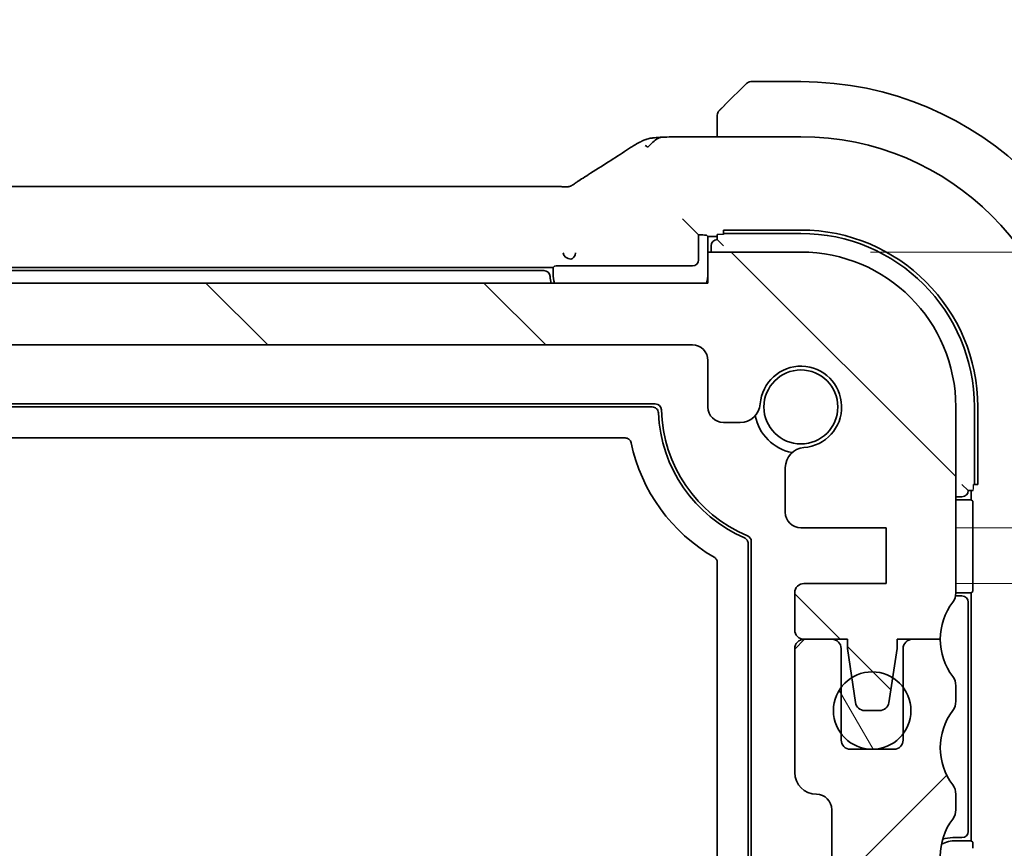
# Model space of a CAD drawing. Units: millimetres. Extents: x 22 to 3190, y 12 to 574.
# Drawn here: x 994 to 1026, y 132 to 159 of the extents above; entities that cross this region are included whole.
import ezdxf

# ---------------------------------------------------------------- set-up
doc = ezdxf.new("R2010")
doc.units = ezdxf.units.MM
doc.header["$LTSCALE"] = 1.5
doc.layers.get('Defpoints').update_dxf_attribs({"lineweight": 25})
for name, color, linetype, lineweight in [('Dimension (ISO)', 7, 'Continuous', 18), ('Visible (ISO)', 7, 'Continuous', 35), ('Visible Narrow (ISO)', 7, 'Continuous', 25)]:
    doc.layers.add(name, color=color, linetype=linetype, lineweight=lineweight)
doc.layers.add('Hatch (ISO)', color=1, linetype='Continuous', lineweight=18, true_color=0xff0000)
doc.styles.add('Note Text (TK)', font='MS PGothic.ttf')
doc.dimstyles.new('Default - Method 1b (TK)', dxfattribs={"dimscale": 1.5, "dimtxt": 2.5, "dimasz": 2.5, "dimexe": 1, "dimexo": 1.5, "dimgap": 1, "dimtad": 1, "dimtoh": 1, "dimrnd": 1e-08, "dimdsep": 46, "dimtxsty": 'Note Text (TK)', "dimcen": 0.09, "dimdle": 5, "dimclrd": 100, "dimclre": 100, "dimclrt": 7, "dimadec": 1, "dimazin": 1, "dimtfac": 1, "dimtmove": 0, "dimatfit": 3, "dimfxl": 0, "dimtolj": 1, "dimlwd": -1, "dimlwe": -1, "dimarcsym": 0})

# ---------------------------------------------------------------- blocks, each defined once
blk = doc.blocks.new('*D31')
at = {"layer": 'Defpoints', "color": 0, "transparency": 16777216}
for p in [(1022.365, 129.709), (1019.615, 121.609), (1046.365, 121.609)]:
    blk.add_point(p, dxfattribs=at)
at = {"layer": 'Dimension (ISO)', "color": 100, "transparency": 16777216}
for p, q in [((1046.365, 133.459), (1046.365, 137.209)), ((1024.615, 129.709), (1047.865, 129.709)), ((1046.365, 129.709), (1046.365, 121.609)), ((1021.865, 121.609), (1047.865, 121.609)), ((1046.365, 117.859), (1046.365, 114.109))]:
    blk.add_line(p, q, dxfattribs=at)
for points in [[(1045.74, 133.459), (1046.99, 133.459), (1046.365, 129.709)], [(1045.74, 117.859), (1046.99, 117.859), (1046.365, 121.609)]]:
    blk.add_solid(points, dxfattribs=at)
at = {"layer": 'Dimension (ISO)', "color": 7, "transparency": 16777216, "insert": (1042.499, 123.242), "char_height": 3.75, "attachment_point": 4, "rotation": 90, "style": 'Note Text (TK)'}
blk.add_mtext('\\A1;8.1', dxfattribs=at)
blk = doc.blocks.new('*D32')
at = {"layer": 'Defpoints', "color": 0, "transparency": 16777216}
for p in [(1022.365, 131.509), (1046.365, 131.509), (1022.365, 129.709)]:
    blk.add_point(p, dxfattribs=at)
at = {"layer": 'Dimension (ISO)', "color": 100, "transparency": 16777216}
for p, q in [((1046.365, 135.259), (1046.365, 139.009)), ((1024.615, 131.509), (1047.865, 131.509)), ((1046.365, 129.709), (1046.365, 131.509)), ((1046.365, 129.709), (1046.365, 131.509)), ((1046.365, 130.609), (1057.216, 122.8)), ((1024.615, 129.709), (1047.865, 129.709)), ((1046.365, 125.959), (1046.365, 122.209)), ((1057.216, 122.8), (1057.216, 114.069))]:
    blk.add_line(p, q, dxfattribs=at)
for points in [[(1045.74, 135.259), (1046.99, 135.259), (1046.365, 131.509)], [(1045.74, 125.959), (1046.99, 125.959), (1046.365, 129.709)]]:
    blk.add_solid(points, dxfattribs=at)
at = {"layer": 'Dimension (ISO)', "color": 7, "transparency": 16777216, "insert": (1053.841, 115.569), "char_height": 3.75, "attachment_point": 4, "rotation": 90, "style": 'Note Text (TK)'}
blk.add_mtext('\\A1;1.8', dxfattribs=at)
blk = doc.blocks.new('*D33')
at = {"layer": 'Defpoints', "color": 0, "transparency": 16777216}
for p in [(1022.365, 142.709), (1022.365, 140.909), (1060.262, 140.909)]:
    blk.add_point(p, dxfattribs=at)
at = {"layer": 'Dimension (ISO)', "color": 100, "transparency": 16777216}
for p, q in [((1070.08, 145.191), (1070.08, 153.922)), ((1060.262, 146.459), (1060.262, 150.209)), ((1060.262, 141.809), (1070.08, 145.191)), ((1024.615, 142.709), (1061.762, 142.709)), ((1060.262, 142.709), (1060.262, 140.909)), ((1060.262, 142.709), (1060.262, 140.909)), ((1024.615, 140.909), (1061.762, 140.909)), ((1060.262, 137.159), (1060.262, 133.409))]:
    blk.add_line(p, q, dxfattribs=at)
for points in [[(1059.637, 146.459), (1060.887, 146.459), (1060.262, 142.709)], [(1059.637, 137.159), (1060.887, 137.159), (1060.262, 140.909)]]:
    blk.add_solid(points, dxfattribs=at)
at = {"layer": 'Dimension (ISO)', "color": 7, "transparency": 16777216, "insert": (1066.705, 146.691), "char_height": 3.75, "attachment_point": 4, "rotation": 90, "style": 'Note Text (TK)'}
blk.add_mtext('\\A1;1.8', dxfattribs=at)
blk = doc.blocks.new('*D34')
at = {"layer": 'Defpoints', "color": 0, "transparency": 16777216}
for p in [(1019.615, 151.609), (1060.262, 151.609), (1022.365, 142.709)]:
    blk.add_point(p, dxfattribs=at)
at = {"layer": 'Dimension (ISO)', "color": 100, "transparency": 16777216}
for p, q in [((1060.262, 155.359), (1060.262, 159.109)), ((1021.865, 151.609), (1061.762, 151.609)), ((1060.262, 142.709), (1060.262, 151.609)), ((1024.615, 142.709), (1061.762, 142.709)), ((1060.262, 138.959), (1060.262, 135.209))]:
    blk.add_line(p, q, dxfattribs=at)
for points in [[(1059.637, 155.359), (1060.887, 155.359), (1060.262, 151.609)], [(1059.637, 138.959), (1060.887, 138.959), (1060.262, 142.709)]]:
    blk.add_solid(points, dxfattribs=at)
at = {"layer": 'Dimension (ISO)', "color": 7, "transparency": 16777216, "insert": (1056.505, 144.225), "char_height": 3.75, "attachment_point": 4, "rotation": 90, "style": 'Note Text (TK)'}
blk.add_mtext('\\A1;8.9', dxfattribs=at)

msp = doc.modelspace()

# ---------------------------------------------------------------- hatches: boundary and pattern name
at = {"layer": 'Hatch (ISO)'}
h = msp.add_hatch(dxfattribs=at)
h.set_pattern_fill('ANSI31', color=256, scale=50.8, angle=90.00021, style=0)
h.set_pattern_definition([(135.0002, (589.25, -4), (-4.49011, -4.490145), [])])
edge = h.paths.add_edge_path()
edge.add_line((1016.6152, 150.6093), (927.6152, 150.6093))
edge.add_line((927.6152, 150.6093), (927.6152, 151.6093))
edge.add_line((927.6152, 151.6093), (924.6152, 151.6093))
edge.add_ellipse((924.6152, 146.6093), major_axis=(0, 5), ratio=1, start_angle=0, end_angle=90)
edge.add_line((919.6152, 146.6093), (919.6152, 140.6093))
edge.add_ellipse((920.1152, 140.6093), major_axis=(-0.5, 0), ratio=1, start_angle=0, end_angle=36.8699)
edge.add_ellipse((918.1152, 139.1093), major_axis=(1.6, 1.2), ratio=1, start_angle=323.1301, end_angle=360, ccw=False)
edge.add_line((920.1152, 139.1093), (921.0152, 139.1093))
edge.add_line((921.0152, 139.1093), (921.5124, 139.1093))
edge.add_line((921.5124, 139.1093), (921.5124, 138.8093))
edge.add_line((921.5124, 138.8093), (921.6545, 137.8704))
edge.add_line((921.6545, 137.8704), (921.7766, 137.0644))
edge.add_ellipse((922.0732, 137.1093), major_axis=(-0.2966, -0.0449), ratio=1, start_angle=0, end_angle=81.38936)
edge.add_line((922.0732, 136.8093), (922.5565, 136.8093))
edge.add_ellipse((922.5565, 137.1093), major_axis=(0, -0.3), ratio=1, start_angle=0, end_angle=81.54914)
edge.add_line((922.8532, 137.0652), (922.9731, 137.8722))
edge.add_line((922.9731, 137.8722), (923.1124, 138.8093))
edge.add_line((923.1124, 138.8093), (923.1124, 139.1093))
edge.add_line((923.1124, 139.1093), (923.6152, 139.1093))
edge.add_line((923.6152, 139.1093), (924.5152, 139.1093))
edge.add_ellipse((924.5152, 139.4093), major_axis=(0, -0.3), ratio=1, start_angle=0, end_angle=90)
edge.add_line((924.8152, 139.4093), (924.8152, 140.6093))
edge.add_ellipse((924.5152, 140.6093), major_axis=(0.3, 0), ratio=1, start_angle=0, end_angle=90)
edge.add_line((924.5152, 140.9093), (921.8652, 140.9093))
edge.add_line((921.8652, 140.9093), (921.8652, 142.7093))
edge.add_line((921.8652, 142.7093), (924.6173, 142.7093))
edge.add_ellipse((924.6173, 143.2093), major_axis=(0, -0.5), ratio=1, start_angle=0, end_angle=90)
edge.add_line((925.1173, 143.2093), (925.1173, 144.6499))
edge.add_ellipse((924.4673, 144.6499), major_axis=(0.65, 0), ratio=1, start_angle=0, end_angle=85.68334)
edge.add_ellipse((924.6152, 146.6093), major_axis=(-0.099, -1.3113), ratio=1, start_angle=98.63332, end_angle=360, ccw=False)
edge.add_ellipse((926.5746, 146.7572), major_axis=(-0.6482, -0.0489), ratio=1, start_angle=0, end_angle=85.68334)
edge.add_line((926.5746, 146.1072), (927.1152, 146.1072))
edge.add_ellipse((927.1152, 146.6072), major_axis=(0, -0.5), ratio=1, start_angle=0, end_angle=90)
edge.add_line((927.6152, 146.6072), (927.6152, 148.1093))
edge.add_ellipse((928.1152, 148.1093), major_axis=(-0.5, 0), ratio=1, start_angle=270, end_angle=360, ccw=False)
edge.add_line((928.1152, 148.6093), (1016.1152, 148.6093))
edge.add_ellipse((1016.1152, 148.1093), major_axis=(0, 0.5), ratio=1, start_angle=270, end_angle=360, ccw=False)
edge.add_line((1016.6152, 148.1093), (1016.6152, 146.6072))
edge.add_ellipse((1017.1152, 146.6072), major_axis=(-0.5, 0), ratio=1, start_angle=0, end_angle=90)
edge.add_line((1017.1152, 146.1072), (1017.6558, 146.1072))
edge.add_ellipse((1017.6558, 146.7572), major_axis=(0, -0.65), ratio=1, start_angle=0, end_angle=85.68334)
edge.add_ellipse((1019.6152, 146.6093), major_axis=(-1.3113, 0.099), ratio=1, start_angle=98.63332, end_angle=360, ccw=False)
edge.add_ellipse((1019.7631, 144.6499), major_axis=(-0.0489, 0.6482), ratio=1, start_angle=0, end_angle=85.68334)
edge.add_line((1019.1131, 144.6499), (1019.1131, 143.2093))
edge.add_ellipse((1019.6131, 143.2093), major_axis=(-0.5, 0), ratio=1, start_angle=0, end_angle=90)
edge.add_line((1019.6131, 142.7093), (1022.3652, 142.7093))
edge.add_line((1022.3652, 142.7093), (1022.3652, 140.9093))
edge.add_line((1022.3652, 140.9093), (1019.7152, 140.9093))
edge.add_ellipse((1019.7152, 140.6093), major_axis=(0, 0.3), ratio=1, start_angle=0, end_angle=90)
edge.add_line((1019.4152, 140.6093), (1019.4152, 139.4093))
edge.add_ellipse((1019.7152, 139.4093), major_axis=(-0.3, 0), ratio=1, start_angle=0, end_angle=90)
edge.add_line((1019.7152, 139.1093), (1020.6152, 139.1093))
edge.add_line((1020.6152, 139.1093), (1021.1181, 139.1093))
edge.add_line((1021.1181, 139.1093), (1021.1181, 138.8093))
edge.add_line((1021.1181, 138.8093), (1021.2573, 137.8722))
edge.add_line((1021.2573, 137.8722), (1021.3772, 137.0652))
edge.add_ellipse((1021.6739, 137.1093), major_axis=(-0.2967, -0.0441), ratio=1, start_angle=0, end_angle=81.54914)
edge.add_line((1021.6739, 136.8093), (1022.1572, 136.8093))
edge.add_ellipse((1022.1572, 137.1093), major_axis=(0, -0.3), ratio=1, start_angle=0, end_angle=81.38936)
edge.add_line((1022.4538, 137.0644), (1022.5759, 137.8704))
edge.add_line((1022.5759, 137.8704), (1022.7181, 138.8093))
edge.add_line((1022.7181, 138.8093), (1022.7181, 139.1093))
edge.add_line((1022.7181, 139.1093), (1023.2152, 139.1093))
edge.add_line((1023.2152, 139.1093), (1024.1152, 139.1093))
edge.add_ellipse((1026.1152, 139.1093), major_axis=(-2, 0), ratio=1, start_angle=323.1301, end_angle=360, ccw=False)
edge.add_ellipse((1024.1152, 140.6093), major_axis=(0.4, -0.3), ratio=1, start_angle=0, end_angle=36.8699)
edge.add_line((1024.6152, 140.6093), (1024.6152, 146.6093))
edge.add_ellipse((1019.6152, 146.6093), major_axis=(5, 0), ratio=1, start_angle=0, end_angle=90)
edge.add_line((1019.6152, 151.6093), (1016.6152, 151.6093))
edge.add_line((1016.6152, 151.6093), (1016.6152, 150.6093))
h = msp.add_hatch(dxfattribs=at)
h.set_pattern_fill('ANSI31', color=256, scale=50.8, style=0)
h.set_pattern_definition([(45, (589.25, -4), (-4.49013, 4.49013), [])])
edge = h.paths.add_edge_path()
edge.add_ellipse((924.6152, 126.6093), major_axis=(-5, 0), ratio=1, start_angle=0, end_angle=90)
edge.add_line((924.6152, 121.6093), (927.6152, 121.6093))
edge.add_line((927.6152, 121.6093), (927.6152, 122.6093))
edge.add_line((927.6152, 122.6093), (1016.6152, 122.6093))
edge.add_line((1016.6152, 122.6093), (1016.6152, 121.6093))
edge.add_line((1016.6152, 121.6093), (1019.6152, 121.6093))
edge.add_ellipse((1019.6152, 126.6093), major_axis=(0, -5), ratio=1, start_angle=0, end_angle=90)
edge.add_line((1024.6152, 126.6093), (1024.6152, 127.1093))
edge.add_ellipse((1024.1152, 127.1093), major_axis=(0.5, 0), ratio=1, start_angle=0, end_angle=36.8699)
edge.add_ellipse((1026.1152, 128.6093), major_axis=(-1.6, -1.2), ratio=1, start_angle=286.2602, end_angle=360, ccw=False)
edge.add_ellipse((1024.1152, 130.1093), major_axis=(0.4, -0.3), ratio=1, start_angle=0, end_angle=36.8699)
edge.add_line((1024.6152, 130.1093), (1024.6152, 130.6093))
edge.add_ellipse((1024.1152, 130.6093), major_axis=(0.5, 0), ratio=1, start_angle=0, end_angle=36.8699)
edge.add_ellipse((1026.1152, 132.1093), major_axis=(-1.6, -1.2), ratio=1, start_angle=286.2602, end_angle=360, ccw=False)
edge.add_ellipse((1024.1152, 133.6093), major_axis=(0.4, -0.3), ratio=1, start_angle=0, end_angle=36.8699)
edge.add_line((1024.6152, 133.6093), (1024.6152, 134.1093))
edge.add_ellipse((1024.1152, 134.1093), major_axis=(0.5, 0), ratio=1, start_angle=0, end_angle=36.8699)
edge.add_ellipse((1026.1152, 135.6093), major_axis=(-1.6, -1.2), ratio=1, start_angle=286.2602, end_angle=360, ccw=False)
edge.add_ellipse((1024.1152, 137.1093), major_axis=(0.4, -0.3), ratio=1, start_angle=0, end_angle=36.8699)
edge.add_line((1024.6152, 137.1093), (1024.6152, 137.6093))
edge.add_ellipse((1024.1152, 137.6093), major_axis=(0.5, 0), ratio=1, start_angle=0, end_angle=36.8699)
edge.add_ellipse((1026.1152, 139.1093), major_axis=(-1.6, -1.2), ratio=1, start_angle=323.1301, end_angle=360, ccw=False)
edge.add_line((1024.1152, 139.1093), (1023.2152, 139.1093))
edge.add_ellipse((1023.2152, 138.8093), major_axis=(0, 0.3), ratio=1, start_angle=0, end_angle=90)
edge.add_line((1022.9152, 138.8093), (1022.9152, 137.5593))
edge.add_line((1022.9152, 137.5593), (1022.9152, 136.0593))
edge.add_line((1022.9152, 136.0593), (1022.9152, 135.8593))
edge.add_ellipse((1022.6152, 135.8593), major_axis=(0.3, 0), ratio=1, start_angle=270, end_angle=360, ccw=False)
edge.add_line((1022.6152, 135.5593), (1021.2152, 135.5593))
edge.add_ellipse((1021.2152, 135.8593), major_axis=(0, -0.3), ratio=1, start_angle=270, end_angle=360, ccw=False)
edge.add_line((1020.9152, 135.8593), (1020.9152, 136.0593))
edge.add_line((1020.9152, 136.0593), (1020.9152, 137.5593))
edge.add_line((1020.9152, 137.5593), (1020.9152, 138.8093))
edge.add_ellipse((1020.6152, 138.8093), major_axis=(0.3, 0), ratio=1, start_angle=0, end_angle=90)
edge.add_line((1020.6152, 139.1093), (1019.7152, 139.1093))
edge.add_ellipse((1019.7152, 138.8093), major_axis=(0, 0.3), ratio=1, start_angle=0, end_angle=90)
edge.add_line((1019.4152, 138.8093), (1019.4152, 134.8093))
edge.add_ellipse((1020.1152, 134.8093), major_axis=(-0.7, 0), ratio=1, start_angle=0, end_angle=90)
edge.add_ellipse((1020.1152, 133.6093), major_axis=(0, 0.5), ratio=1, start_angle=270, end_angle=360, ccw=False)
edge.add_line((1020.6152, 133.6093), (1020.6152, 131.9114))
edge.add_ellipse((1020.9152, 131.9114), major_axis=(-0.3, 0), ratio=1, start_angle=0, end_angle=86)
edge.add_line((1020.8943, 131.6122), (1022.3652, 131.5093))
edge.add_line((1022.3652, 131.5093), (1022.3652, 129.7093))
edge.add_line((1022.3652, 129.7093), (1020.6152, 129.5869))
edge.add_line((1020.6152, 129.5869), (1020.6152, 129.2187))
edge.add_line((1020.6152, 129.2187), (1019.7631, 129.2187))
edge.add_ellipse((1019.7631, 128.5687), major_axis=(0, 0.65), ratio=1, start_angle=0, end_angle=175.68334)
edge.add_ellipse((1019.6152, 126.6093), major_axis=(0.099, 1.3113), ratio=1, start_angle=98.63332, end_angle=360, ccw=False)
edge.add_ellipse((1017.6558, 126.4614), major_axis=(0.6482, 0.0489), ratio=1, start_angle=0, end_angle=175.68334)
edge.add_line((1017.0058, 126.4614), (1017.0058, 125.1093))
edge.add_ellipse((1016.5058, 125.1093), major_axis=(0.5, 0), ratio=1, start_angle=270, end_angle=360, ccw=False)
edge.add_line((1016.5058, 124.6093), (927.7246, 124.6093))
edge.add_ellipse((927.7246, 125.1093), major_axis=(0, -0.5), ratio=1, start_angle=270, end_angle=360, ccw=False)
edge.add_line((927.2246, 125.1093), (927.2246, 126.4614))
edge.add_ellipse((926.5746, 126.4614), major_axis=(0.65, 0), ratio=1, start_angle=0, end_angle=175.68334)
edge.add_ellipse((924.6152, 126.6093), major_axis=(1.3113, -0.099), ratio=1, start_angle=98.63332, end_angle=360, ccw=False)
edge.add_ellipse((924.4673, 128.5687), major_axis=(0.0489, -0.6482), ratio=1, start_angle=0, end_angle=175.68334)
edge.add_line((924.4673, 129.2187), (923.6152, 129.2187))
edge.add_line((923.6152, 129.2187), (923.6152, 129.5869))
edge.add_line((923.6152, 129.5869), (921.8652, 129.7093))
edge.add_line((921.8652, 129.7093), (921.8652, 131.5093))
edge.add_line((921.8652, 131.5093), (923.3361, 131.6122))
edge.add_ellipse((923.3152, 131.9114), major_axis=(0.0209, -0.2993), ratio=1, start_angle=0, end_angle=86)
edge.add_line((923.6152, 131.9114), (923.6152, 133.6093))
edge.add_ellipse((924.1152, 133.6093), major_axis=(-0.5, 0), ratio=1, start_angle=270, end_angle=360, ccw=False)
edge.add_ellipse((924.1152, 134.8093), major_axis=(0, -0.7), ratio=1, start_angle=0, end_angle=90)
edge.add_line((924.8152, 134.8093), (924.8152, 138.8093))
edge.add_ellipse((924.5152, 138.8093), major_axis=(0.3, 0), ratio=1, start_angle=0, end_angle=90)
edge.add_line((924.5152, 139.1093), (923.6152, 139.1093))
edge.add_ellipse((923.6152, 138.8093), major_axis=(0, 0.3), ratio=1, start_angle=0, end_angle=90)
edge.add_line((923.3152, 138.8093), (923.3152, 137.5593))
edge.add_line((923.3152, 137.5593), (923.3152, 136.0593))
edge.add_line((923.3152, 136.0593), (923.3152, 135.8593))
edge.add_ellipse((923.0152, 135.8593), major_axis=(0.3, 0), ratio=1, start_angle=270, end_angle=360, ccw=False)
edge.add_line((923.0152, 135.5593), (921.6152, 135.5593))
edge.add_ellipse((921.6152, 135.8593), major_axis=(0, -0.3), ratio=1, start_angle=270, end_angle=360, ccw=False)
edge.add_line((921.3152, 135.8593), (921.3152, 136.0593))
edge.add_line((921.3152, 136.0593), (921.3152, 137.5593))
edge.add_line((921.3152, 137.5593), (921.3152, 138.8093))
edge.add_ellipse((921.0152, 138.8093), major_axis=(0.3, 0), ratio=1, start_angle=0, end_angle=90)
edge.add_line((921.0152, 139.1093), (920.1152, 139.1093))
edge.add_ellipse((918.1152, 139.1093), major_axis=(2, 0), ratio=1, start_angle=323.1301, end_angle=360, ccw=False)
edge.add_ellipse((920.1152, 137.6093), major_axis=(-0.4, 0.3), ratio=1, start_angle=0, end_angle=36.8699)
edge.add_line((919.6152, 137.6093), (919.6152, 137.1093))
edge.add_ellipse((920.1152, 137.1093), major_axis=(-0.5, 0), ratio=1, start_angle=0, end_angle=36.8699)
edge.add_ellipse((918.1152, 135.6093), major_axis=(1.6, 1.2), ratio=1, start_angle=286.2602, end_angle=360, ccw=False)
edge.add_ellipse((920.1152, 134.1093), major_axis=(-0.4, 0.3), ratio=1, start_angle=0, end_angle=36.8699)
edge.add_line((919.6152, 134.1093), (919.6152, 133.6093))
edge.add_ellipse((920.1152, 133.6093), major_axis=(-0.5, 0), ratio=1, start_angle=0, end_angle=36.8699)
edge.add_ellipse((918.1152, 132.1093), major_axis=(1.6, 1.2), ratio=1, start_angle=286.2602, end_angle=360, ccw=False)
edge.add_ellipse((920.1152, 130.6093), major_axis=(-0.4, 0.3), ratio=1, start_angle=0, end_angle=36.8699)
edge.add_line((919.6152, 130.6093), (919.6152, 130.1093))
edge.add_ellipse((920.1152, 130.1093), major_axis=(-0.5, 0), ratio=1, start_angle=0, end_angle=36.8699)
edge.add_ellipse((918.1152, 128.6093), major_axis=(1.6, 1.2), ratio=1, start_angle=286.2602, end_angle=360, ccw=False)
edge.add_ellipse((920.1152, 127.1093), major_axis=(-0.4, 0.3), ratio=1, start_angle=0, end_angle=36.8699)
edge.add_line((919.6152, 127.1093), (919.6152, 126.6093))
h = msp.add_hatch(dxfattribs=at)
h.set_pattern_fill('ANSI31', color=256, scale=50.8, angle=75.00018, style=0)
h.set_pattern_definition([(120.0002, (589.25, -4), (-5.49925, -3.17502), [])])
edge = h.paths.add_edge_path()
edge.add_ellipse((1021.9152, 136.8093), major_axis=(-1.25, 0), ratio=1, start_angle=0, end_angle=36.8699)
edge.add_ellipse((1021.9152, 136.8093), major_axis=(-1, -0.75), ratio=1, start_angle=0, end_angle=106.2602)
edge.add_ellipse((1021.9152, 136.8093), major_axis=(1, -0.75), ratio=1, start_angle=0, end_angle=73.7398)
edge.add_ellipse((1021.9152, 136.8093), major_axis=(1, 0.75), ratio=1, start_angle=0, end_angle=21.22284)
edge.add_ellipse((1021.9152, 136.8093), major_axis=(0.6607, 1.0611), ratio=1, start_angle=0, end_angle=63.66508)
edge.add_ellipse((1021.9152, 136.8093), major_axis=(-0.6579, 1.0629), ratio=1, start_angle=0, end_angle=21.37229)
edge.add_ellipse((1021.9152, 136.8093), major_axis=(-1, 0.75), ratio=1, start_angle=0, end_angle=36.8699)

# ---------------------------------------------------------------- linework, layer by layer
at = {"layer": 'Visible (ISO)'}
for p, q in [((1017.1629, 156.357), (1017.8566, 157.0507)), ((1019.6152, 157.1093), (1017.9981, 157.1093)), ((1016.9152, 155.8549), (1016.9152, 155.3309)), ((1016.0175, 155.3309), (1019.6152, 155.3309)), ((932.7922, 153.7261), (1011.4383, 153.7261)), ((1015.7903, 152.6866), (1015.9902, 152.4867)), ((1015.9902, 152.4867), (1016.3152, 152.1617)), ((1017.1152, 152.1791), (1017.1152, 152.3188)), ((1017.1152, 152.3188), (1019.6152, 152.3188)), ((1016.3152, 152.1617), (1016.3697, 152.1617)), ((1016.3152, 151.3616), (1016.3152, 152.1617)), ((1016.5696, 152.1549), (1016.6152, 152.1093)), ((1016.6152, 152.1093), (1016.6152, 151.6093)), ((1016.6152, 152.1093), (1016.9152, 152.1093)), ((1016.9152, 152.1722), (1016.9152, 152.0093)), ((1017.1152, 151.8093), (1016.9152, 152.0093)), ((1017.1152, 152.2093), (1019.6152, 152.2093)), ((1019.6152, 151.6093), (1016.6152, 151.6093)), ((1016.6152, 151.6093), (1016.6152, 150.6093)), ((1016.7152, 151.8093), (1016.7152, 151.6093)), ((932.6152, 151.1093), (1011.6152, 151.1093)), ((1011.3191, 151.0093), (932.9114, 151.0093)), ((1011.6152, 151.1093), (1011.6609, 151.1549)), ((1011.6152, 150.9093), (1011.6152, 151.1093)), ((1011.8607, 151.1617), (1016.1153, 151.1617)), ((1016.6152, 150.6093), (927.6152, 150.6093)), ((928.1152, 148.6093), (1016.1152, 148.6093)), ((1016.6152, 148.1093), (1016.6152, 146.6072)), ((929.3142, 146.7093), (1014.9163, 146.7093)), ((929.4109, 146.6093), (1014.8195, 146.6093)), ((1024.6152, 140.6093), (1024.6152, 146.6093)), ((1025.2152, 146.6093), (1025.2152, 144.1093)), ((1025.3247, 146.6093), (1025.3247, 144.1093)), ((1017.1152, 146.1072), (1017.6558, 146.1072)), ((1013.9408, 145.6093), (930.2896, 145.6093)), ((1019.1131, 144.6499), (1019.1131, 143.2093)), ((1025.0152, 143.9093), (1024.8152, 144.1093)), ((1025.3247, 144.1093), (1025.1851, 144.1093)), ((1024.6152, 143.7093), (1024.8152, 143.7093)), ((1025.0152, 143.9093), (1025.1781, 143.9093)), ((1025.1152, 143.9093), (1025.1152, 143.6093)), ((1024.6152, 143.6093), (1025.1152, 143.6093)), ((1025.1152, 143.6093), (1025.1609, 143.5637)), ((1025.1676, 143.3638), (1025.1676, 140.8548)), ((1019.6131, 142.7093), (1022.3652, 142.7093)), ((1022.3652, 142.7093), (1022.3652, 140.9093)), ((1017.9152, 142.2014), (1017.9152, 131.0172)), ((1018.0152, 142.2676), (1018.0152, 130.951)), ((1016.9152, 131.6322), (1016.9152, 141.5864)), ((1022.3652, 140.9093), (1019.7152, 140.9093)), ((1019.4152, 140.6093), (1019.4152, 139.4093)), ((1024.8152, 140.5093), (1024.6051, 140.5093)), ((1025.1152, 140.6093), (1024.6152, 140.6093)), ((1025.1609, 140.6549), (1025.1152, 140.6093)), ((1025.1152, 140.6093), (1025.1152, 132.6093)), ((1025.0152, 132.9093), (1025.0152, 140.3093)), ((1020.6152, 139.1093), (1019.7152, 139.1093)), ((1019.7152, 139.1093), (1021.1181, 139.1093)), ((1021.1181, 139.1093), (1021.1181, 138.8093)), ((1022.7181, 138.8093), (1022.7181, 139.1093)), ((1022.7181, 139.1093), (1024.1152, 139.1093)), ((1024.1152, 139.1093), (1023.2152, 139.1093)), ((1019.4152, 138.8093), (1019.4152, 134.8093)), ((1020.9152, 135.8593), (1020.9152, 138.8093)), ((1021.1181, 138.8093), (1021.3772, 137.0652)), ((1022.4538, 137.0644), (1022.7181, 138.8093)), ((1022.9152, 138.8093), (1022.9152, 135.8593)), ((1024.6152, 137.1093), (1024.6152, 137.6093)), ((1021.6739, 136.8093), (1022.1572, 136.8093)), ((1022.6152, 135.5593), (1021.2152, 135.5593)), ((1024.6152, 133.6093), (1024.6152, 134.1093)), ((1020.6152, 133.6093), (1020.6152, 131.9114)), ((1024.5152, 132.7093), (1024.8152, 132.7093)), ((1024.6152, 132.6093), (1025.1152, 132.6093)), ((1025.1152, 132.6093), (1025.1609, 132.5637))]:
    msp.add_line(p, q, dxfattribs=at)
for centre, radius in [((1019.6152, 146.6093), 1.1933), ((1021.9152, 136.8093), 1.25)]:
    msp.add_circle(centre, radius, dxfattribs=at)
for centre, radius, start, end in [((1017.9981, 156.9093), 0.2, 90, 135), ((1019.6152, 146.6093), 10.5, 0, 90), ((1017.1152, 156.0265), 0.2, 157.5, 180), ((1017.1152, 156.0265), 0.2, 135, 157.42191), ((1019.6152, 146.6093), 8.7216, 0, 90), ((1019.6152, 146.6093), 5.7095, 0, 90), ((1016.9152, 151.8093), 0.2, 90, 180), ((1019.6152, 146.6093), 5.6, 0, 90), ((1019.6152, 146.6093), 5, 0, 90), ((1011.3191, 150.8093), 0.2, 4.41173, 90), ((1012.6152, 150.9093), 1.1, 184.41173, 195.82662), ((1012.6152, 150.9093), 1, 180, 197.4576), ((1015.6152, 150.9093), 1, 342.5424, 0), ((1016.1152, 148.1093), 0.5, 0, 90), ((1019.6152, 146.6093), 1.315, 274.31666, 175.68334), ((1014.9163, 146.5093), 0.2, 1.21915, 90), ((1019.6152, 146.6093), 4.5, 181.21915, 247.48169), ((1017.1152, 146.6072), 0.5, 180, 270), ((1017.6558, 146.7572), 0.65, 270, 355.68334), ((1019.6152, 146.6093), 4.6, 182.38662, 246.683), ((1019.6152, 146.6093), 1.5, 190.88509, 259.11491), ((1019.6152, 146.6093), 5.6, 191.93957, 240.00069), ((1019.7631, 144.6499), 0.65, 94.31666, 180), ((1024.8152, 143.9093), 0.2, 270, 0), ((1019.6131, 143.2093), 0.5, 180, 270), ((1017.8152, 142.2676), 0.2, 0, 67.48169), ((1019.7152, 140.6093), 0.3, 90, 180), ((1024.1152, 140.6093), 0.5, 323.1301, 0), ((1024.8152, 140.3093), 0.2, 0, 90), ((1026.1152, 139.1093), 2, 143.1301, 180), ((1019.7152, 139.4093), 0.3, 180, 270), ((1019.7152, 138.8093), 0.3, 90, 180), ((1020.6152, 138.8093), 0.3, 0, 90), ((1023.2152, 138.8093), 0.3, 90, 180), ((1026.1152, 139.1093), 2, 180, 216.8699), ((1024.1152, 137.6093), 0.5, 0, 36.8699), ((1021.6739, 137.1093), 0.3, 188.45086, 270), ((1022.1572, 137.1093), 0.3, 270, 351.38936), ((1024.1152, 137.1093), 0.5, 323.1301, 0), ((1026.1152, 135.6093), 2, 143.1301, 216.8699), ((1021.2152, 135.8593), 0.3, 180, 270), ((1022.6152, 135.8593), 0.3, 270, 0), ((1020.1152, 134.8093), 0.7, 180, 270), ((1020.1152, 133.6093), 0.5, 0, 90), ((1024.1152, 134.1093), 0.5, 0, 36.8699), ((1024.1152, 133.6093), 0.5, 323.1301, 0), ((1026.1152, 132.1093), 2, 143.1301, 216.8699), ((1024.8152, 132.9093), 0.2, 270, 0), ((1024.6152, 131.6093), 1, 90, 117.53239), ((1024.5152, 131.7093), 1, 90, 108.9058)]:
    msp.add_arc(centre, radius, start, end, dxfattribs=at)
for centre, major_axis, ratio, start_param, end_param in [((1013.2537, 153.4766), (-0.4264, 0.6769), 0.5272512, 6.2819476, 6.2831114), ((1016.3697, 152.1547), (0.2, 0), 0.0349208, 0.0349066, 1.5707963), ((1016.1151, 151.3618), (0.1416, -0.1416), 0.9987828, 5.4983961, 7.0679745), ((1011.8607, 151.1547), (0.2, 0), 0.0349208, 1.5707963, 3.1066861), ((1025.1606, 143.3638), (0, -0.2), 0.0349208, 1.5707963, 3.1066861), ((1025.1606, 140.8548), (0, -0.2), 0.0349208, 0.0349066, 1.5707963), ((1025.1606, 132.3638), (0, -0.2), 0.0349208, 1.5707963, 3.1066861)]:
    msp.add_ellipse(centre, major_axis=major_axis, ratio=ratio, start_param=start_param, end_param=end_param, dxfattribs=at)
for points, knots in [([(1017.1629, 156.357), (1017.1573, 156.3514), (1017.1516, 156.3457), (1017.1457, 156.3398), (1017.1397, 156.3338), (1017.1335, 156.3275), (1017.1269, 156.321), (1017.1204, 156.3144), (1017.1135, 156.3076), (1017.1065, 156.3006), (1017.0995, 156.2936), (1017.0924, 156.2865), (1017.0854, 156.2794), (1017.0783, 156.2724), (1017.0713, 156.2654), (1017.0646, 156.2587), (1017.0579, 156.252), (1017.0514, 156.2455), (1017.0452, 156.2393), (1017.039, 156.2331), (1017.033, 156.2271), (1017.0274, 156.2215)], [0, 0, 0, 0, 0.071275, 0.071275, 0.071275, 0.14246065, 0.14246065, 0.14246065, 0.21364074, 0.21364074, 0.21364074, 0.28489899, 0.28489899, 0.28489899, 0.35632005, 0.35632005, 0.35632005, 0.42799051, 0.42799051, 0.42799051, 0.5, 0.5, 0.5, 0.5]), ([(1017.0274, 156.2215), (1017.0218, 156.2158), (1017.0164, 156.2104), (1017.0113, 156.2054), (1017.0064, 156.2005), (1017.0018, 156.1958), (1016.9977, 156.1918), (1016.9936, 156.1877), (1016.99, 156.1841), (1016.987, 156.1811), (1016.984, 156.1781), (1016.9817, 156.1757), (1016.9798, 156.1739), (1016.9781, 156.1722), (1016.9769, 156.171), (1016.976, 156.1701), (1016.975, 156.1691), (1016.9743, 156.1684), (1016.974, 156.1681), (1016.9738, 156.1679), (1016.9738, 156.1679), (1016.9738, 156.1679)], [0.5, 0.5, 0.5, 0.5, 0.57172447, 0.57172447, 0.57172447, 0.6426242, 0.6426242, 0.6426242, 0.71336021, 0.71336021, 0.71336021, 0.78457822, 0.78457822, 0.78457822, 0.85049403, 0.85049403, 0.85049403, 0.92879556, 0.92879556, 0.92879556, 1, 1, 1, 1]), ([(1016.9152, 156.0265), (1016.9152, 156.0265), (1016.9152, 156.0265), (1016.9152, 156.0262), (1016.9152, 156.026), (1016.9152, 156.0256), (1016.9152, 156.0247), (1016.9152, 156.0239), (1016.9152, 156.0228), (1016.9152, 156.0212), (1016.9152, 156.0197), (1016.9152, 156.0177), (1016.9152, 156.0152), (1016.9152, 156.0128), (1016.9152, 156.0099), (1016.9152, 156.0066), (1016.9152, 156.0033), (1016.9152, 155.9995), (1016.9152, 155.9954), (1016.9152, 155.9911), (1016.9152, 155.9865), (1016.9152, 155.9816)], [0, 0, 0, 0, 0.07187067, 0.07187067, 0.07187067, 0.14250295, 0.14250295, 0.14250295, 0.21256871, 0.21256871, 0.21256871, 0.28268769, 0.28268769, 0.28268769, 0.35348445, 0.35348445, 0.35348445, 0.42564648, 0.42564648, 0.42564648, 0.5, 0.5, 0.5, 0.5]), ([(1016.9152, 155.9816), (1016.9152, 155.9758), (1016.9152, 155.9695), (1016.9152, 155.9628), (1016.9152, 155.9561), (1016.9152, 155.9491), (1016.9152, 155.9418), (1016.9152, 155.9347), (1016.9152, 155.9273), (1016.9152, 155.9199), (1016.9152, 155.9125), (1016.9152, 155.9052), (1016.9152, 155.8978), (1016.9152, 155.8961), (1016.9152, 155.8945), (1016.9152, 155.8929), (1016.9152, 155.8872), (1016.9152, 155.8814), (1016.9152, 155.8758), (1016.9152, 155.8687), (1016.9152, 155.8617), (1016.9152, 155.8549)], [0.5, 0.5, 0.5, 0.5, 0.58502424, 0.58502424, 0.58502424, 0.66947181, 0.66947181, 0.66947181, 0.75324782, 0.75324782, 0.75324782, 0.83626522, 0.83626522, 0.83626522, 0.85443497, 0.85443497, 0.85443497, 0.91835525, 0.91835525, 0.91835525, 1, 1, 1, 1]), ([(1014.0507, 154.9372), (1014.0701, 154.9498), (1014.0918, 154.9642), (1014.1311, 154.9892), (1014.1462, 154.9986), (1014.1828, 155.0213), (1014.2054, 155.0351), (1014.2501, 155.0619), (1014.2726, 155.0752), (1014.2942, 155.0878)], [0, 0, 0, 0, 0.010846225, 0.010846225, 0.016728993, 0.016728993, 0.024580256, 0.024580256, 0.032349135, 0.032349135, 0.032349135, 0.032349135]), ([(1014.2942, 155.0878), (1014.3217, 155.1039), (1014.3481, 155.119), (1014.3894, 155.1421), (1014.4048, 155.1507), (1014.4361, 155.1676), (1014.453, 155.1765), (1014.4783, 155.1888), (1014.4868, 155.1928), (1014.5038, 155.2005), (1014.5124, 155.2043), (1014.5291, 155.2114), (1014.5375, 155.2148), (1014.5671, 155.2265), (1014.5875, 155.2339), (1014.6202, 155.2446), (1014.6327, 155.2485), (1014.6447, 155.252)], [0.00000161, 0.00000161, 0.00000161, 0.00000161, 0.009907136, 0.009907136, 0.016256311, 0.016256311, 0.022017167, 0.022017167, 0.024838549, 0.024838549, 0.027624551, 0.027624551, 0.030519485, 0.030519485, 0.038020592, 0.038020592, 0.042865012, 0.042865012, 0.042865012, 0.042865012]), ([(1014.6447, 155.252), (1014.6963, 155.268), (1014.7493, 155.2796), (1014.8189, 155.2924), (1014.8553, 155.2969), (1014.9657, 155.3075), (1015.0474, 155.313), (1015.1484, 155.3176)], [0, 0, 0, 0, 0.023443712, 0.023443712, 0.04625172, 0.04625172, 0.092971968, 0.092971968, 0.092971968, 0.092971968]), ([(1014.6799, 154.9925), (1014.7199, 155.0387), (1014.8027, 155.1231), (1014.939, 155.2541), (1015.073, 155.3141), (1015.1484, 155.3176)], [0, 0, 0, 0, 0.33333333, 0.66666667, 0.9578895, 0.9578895, 0.9578895, 0.9578895]), ([(1015.1484, 155.3176), (1015.2316, 155.3214), (1015.3339, 155.3246), (1015.5421, 155.3287), (1015.6464, 155.3299), (1015.8391, 155.3309), (1015.9285, 155.3309), (1016.0175, 155.3309)], [0, 0, 0, 0, 0.038791931, 0.038791931, 0.070408313, 0.070408313, 0.097087765, 0.097087765, 0.097087765, 0.097087765]), ([(1012.4094, 153.8828), (1012.4607, 153.9175), (1012.5174, 153.9553), (1012.6571, 154.0459), (1012.7424, 154.1), (1012.8273, 154.1535)], [0, 0, 0, 0, 0.03352093, 0.03352093, 0.069081519, 0.069081519, 0.069081519, 0.069081519]), ([(1012.1511, 153.7276), (1012.1558, 153.729), (1012.1602, 153.7303), (1012.1684, 153.733), (1012.1722, 153.7344), (1012.1824, 153.7382), (1012.1883, 153.7406), (1012.2049, 153.7479), (1012.2125, 153.7519), (1012.2296, 153.7616), (1012.2413, 153.7688), (1012.2864, 153.7976), (1012.3237, 153.8242), (1012.3762, 153.8603), (1012.3926, 153.8715), (1012.4094, 153.8828)], [0, 0, 0, 0, 0.001604247, 0.001604247, 0.003344651, 0.003344651, 0.006613837, 0.006613837, 0.013513398, 0.013513398, 0.02361854, 0.02361854, 0.048064274, 0.048064274, 0.058919347, 0.058919347, 0.058919347, 0.058919347]), ([(1011.4383, 153.7261), (1011.511, 153.7261), (1011.5854, 153.7261), (1011.6947, 153.725), (1011.7327, 153.7244), (1011.8059, 153.723), (1011.8413, 153.7221), (1011.873, 153.7211)], [0, 0, 0, 0, 0.021823589, 0.021823589, 0.033952219, 0.033952219, 0.046794875, 0.046794875, 0.046794875, 0.046794875]), ([(1011.873, 153.7211), (1011.9264, 153.7193), (1011.9742, 153.716), (1012.0447, 153.7147), (1012.0631, 153.7149), (1012.0848, 153.716), (1012.0929, 153.7166), (1012.1085, 153.7187), (1012.1141, 153.7196), (1012.1246, 153.7215), (1012.1295, 153.7224), (1012.1398, 153.7247), (1012.1455, 153.7261), (1012.1511, 153.7276)], [0.000007206, 0.000007206, 0.000007206, 0.000007206, 0.02140801, 0.02140801, 0.030605887, 0.030605887, 0.034897391, 0.034897391, 0.036997732, 0.036997732, 0.038616438, 0.038616438, 0.04035234, 0.04035234, 0.04035234, 0.04035234]), ([(1012.1929, 151.3819), (1012.1932, 151.382), (1012.1934, 151.382), (1012.2554, 151.3864), (1012.3377, 151.4825), (1012.3409, 151.5856)], [-0.00053164, -0.00053164, -0.00053164, -0.00053164, 0, 0, 0.15459197, 0.15459197, 0.15459197, 0.15459197]), ([(1011.9382, 151.5818), (1011.9431, 151.4788), (1012.0703, 151.3848), (1012.1921, 151.382), (1012.1925, 151.3819), (1012.1929, 151.3819)], [-0.15459199, -0.15459199, -0.15459199, -0.15459199, 0, 0, 0.00053164, 0.00053164, 0.00053164, 0.00053164]), ([(1014.8195, 146.6093), (1014.8449, 146.6093), (1014.8701, 146.6042), (1014.9173, 146.5852), (1014.9393, 146.5712), (1014.9791, 146.5334), (1014.9928, 146.5114), (1015.0121, 146.4683), (1015.0182, 146.4431), (1015.0192, 146.4178)], [0, 0, 0, 0, 0.007605723, 0.007605723, 0.015269181, 0.015269181, 0.024089364, 0.024089364, 0.03432297, 0.03432297, 0.03432297, 0.03432297]), ([(1014.1364, 145.4508), (1014.1317, 145.473), (1014.1231, 145.4944), (1014.101, 145.5305), (1014.0868, 145.5484), (1014.0491, 145.5788), (1014.0289, 145.59), (1013.9862, 145.6052), (1013.9635, 145.6093), (1013.9408, 145.6093)], [-0.030283441, -0.030283441, -0.030283441, -0.030283441, -0.021360518, -0.021360518, -0.013620191, -0.013620191, -0.006813433, -0.006813433, 0, 0, 0, 0]), ([(1017.7945, 142.385), (1017.8123, 142.3773), (1017.8289, 142.367), (1017.8586, 142.342), (1017.8716, 142.3274), (1017.8928, 142.2954), (1017.901, 142.278), (1017.9123, 142.2402), (1017.9152, 142.2208), (1017.9152, 142.2014)], [0, 0, 0, 0, 0.00581574, 0.00581574, 0.011628311, 0.011628311, 0.017337264, 0.017337264, 0.022852173, 0.022852173, 0.022852173, 0.022852173]), ([(1016.9152, 141.5864), (1016.9152, 141.6039), (1016.9129, 141.6213), (1016.9039, 141.655), (1016.8972, 141.6712), (1016.8797, 141.7014), (1016.869, 141.7154), (1016.8443, 141.7401), (1016.8304, 141.7508), (1016.8153, 141.7595)], [-0.021011235, -0.021011235, -0.021011235, -0.021011235, -0.015731133, -0.015731133, -0.010466932, -0.010466932, -0.005234451, -0.005234451, 0, 0, 0, 0])]:
    msp.add_open_spline(points, degree=3, knots=knots, dxfattribs=at)
for points in [[(1012.8278, 154.1537), (1013.2835, 154.4408), (1013.7027, 154.7092), (1014.0513, 154.9375)], [(1014.6799, 154.9925), (1014.648, 155.0138), (1014.6184, 155.0315), (1014.5887, 155.0462)]]:
    msp.add_open_spline(points, degree=3, dxfattribs=at)
at = {"layer": 'Visible Narrow (ISO)'}
for centre, major_axis, start_param, end_param in [((1017.1152, 152.1722), (-0.2, 0), 4.712389, 6.2831853), ((1025.1781, 144.1093), (0, 0.2), 3.1415927, 4.712389)]:
    msp.add_ellipse(centre, major_axis=major_axis, ratio=0.0349208, start_param=start_param, end_param=end_param, dxfattribs=at)

# ---------------------------------------------------------------- dimensions: what is measured, and where the dimension line sits
at = {"layer": 'Dimension (ISO)', "color": 100, "true_color": 0x00ff3f}
for base, p1, p2, override, picture, middle in [((1060.2618, 151.6093), (1022.3652, 142.7093), (1019.6152, 151.6093), {"dimtoh": 0, "dimtmove": 2, "dimatfit": 1}, '*D34', (1056.5048, 147.2292)), ((1060.2618, 140.9093), (1022.3652, 142.7093), (1022.3652, 140.9093), {"dimtoh": 0, "dimtmove": 1, "dimatfit": 1}, '*D33', (1070.0801, 146.6909)), ((1046.3652, 131.5093), (1022.3652, 129.7093), (1022.3652, 131.5093), {"dimtoh": 0, "dimtmove": 1, "dimatfit": 1}, '*D32', (1057.2161, 121.3002)), ((1046.3652, 121.6093), (1022.3652, 129.7093), (1019.6152, 121.6093), {"dimtoh": 0, "dimtmove": 2, "dimatfit": 1}, '*D31', (1042.4987, 125.8837))]:
    dim = msp.add_linear_dim(base=base, p1=p1, p2=p2, angle=90, dimstyle='Default - Method 1b (TK)', override=override, dxfattribs=at)
    dim.commit()
    dim.dimension.update_dxf_attribs({"geometry": picture, "text_midpoint": middle, "dimtype": 160})

doc.saveas('drawing.dxf')
